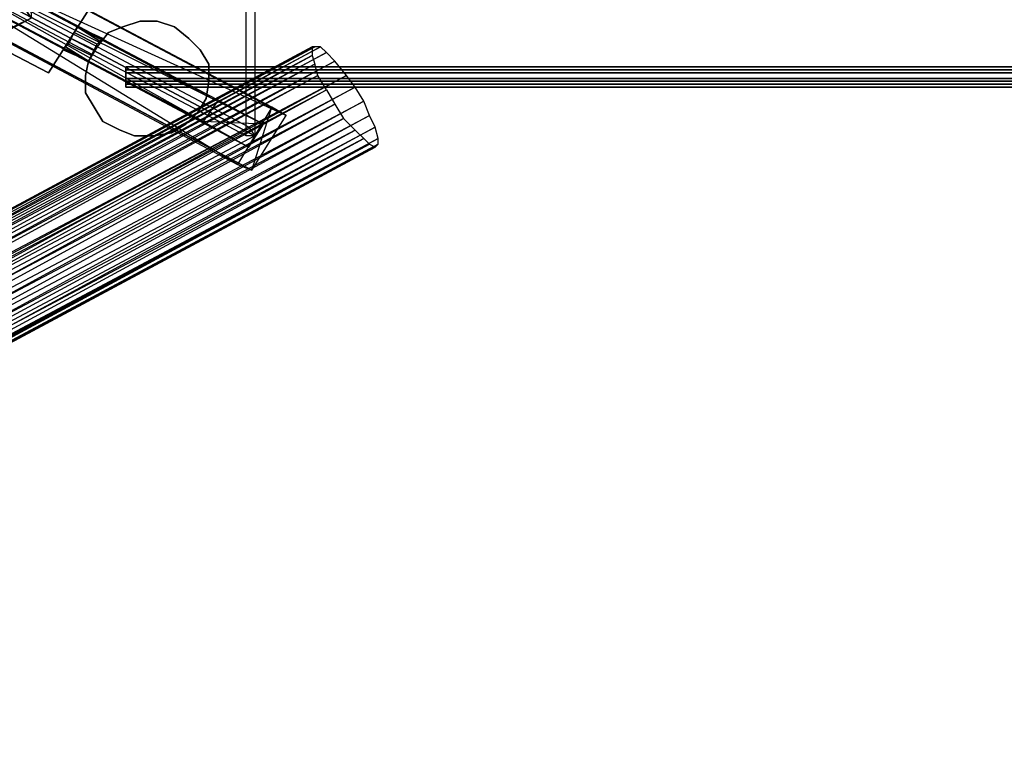
# Model space of a CAD drawing. Units: millimetres. Extents: x 32766 to 48677, y -50841 to -38009.
# Drawn here: x 37976 to 39503, y -42848 to -41735 of the extents above; entities that cross this region are included whole.
import ezdxf

# ---------------------------------------------------------------- set-up
doc = ezdxf.new("R2010")
doc.units = ezdxf.units.MM
doc.layers.add('МАФЫ НАШИ', color=7, linetype='Continuous', lineweight=25)

# ---------------------------------------------------------------- blocks, each defined once
blk = doc.blocks.new('итпнге76')
at = {"layer": 'МАФЫ НАШИ', "lineweight": 25}
for points in [[(26332.7, -2432.3), (26332.7, -3992.1), (26341.5, -3983.2), (27808, -3201.1), (27808, -4760.8), (27794.7, -4760.8), (27794.7, -3201.1), (27808, -3201.1), (26341.5, -3983.2), (26341.5, -2423.4), (26332.7, -2432.3), (27799.1, -3214.4), (27808, -3201.1), (26341.5, -2423.4), (26341.5, -3983.2), (26346, -3992.1), (26346, -2432.3)], [(26421.5, -4000.9), (24955.1, -3223.3), (24884, -3183.3), (26421.5, -4000.9), (26350.4, -3965.4), (24884, -3183.3), (24861.7, -3218.8), (26328.2, -3996.5), (26399.3, -4036.5), (26421.5, -4000.9), (26328.2, -3996.5), (26350.4, -3965.4), (27750.3, -4707.5), (27821.4, -4743.1), (27728, -4738.6)], [(26332.7, -5529.6), (26332.7, -3969.8), (26341.5, -3983.2), (26341.5, -5538.5), (24870.6, -4760.8), (24879.5, -4747.5), (26346, -5529.6), (26341.5, -5538.5), (26341.5, -3983.2), (27808, -4760.8), (26341.5, -3983.2), (26323.8, -3983.2), (27794.7, -3201.1)], [(27421.4, -3383.2), (27461.4, -4578.6), (26341.5, -5174.1), (27461.4, -4578.6), (26341.5, -5174.1), (26319.3, -5138.6), (26341.5, -5174.1), (26319.3, -5138.6), (27439.2, -4543.1), (26319.3, -5138.6), (27439.2, -4543.1), (27461.4, -4578.6), (27439.2, -4543.1), (27461.4, -4578.6), (26319.3, -5138.6)], [(26257.1, -3961), (27728, -4738.6), (27799.1, -4778.6), (26257.1, -3961), (26328.2, -3996.5), (27799.1, -4778.6), (27821.4, -4743.1), (26350.4, -3965.4), (26279.3, -3925.4), (26257.1, -3961), (26350.4, -3965.4), (26328.2, -3996.5), (27821.4, -4743.1)], [(27794.7, -4760.8), (26323.8, -3983.2)], [(27799.1, -4747.5), (26332.7, -3969.8)], [(26341.5, -5174.1), (27461.4, -4578.6), (26341.5, -5174.1)], [(27532.5, -4592), (27532.5, -4592)], [(27532.5, -4592), (27532.5, -4592)], [(27603.6, -4592), (27581.4, -4600.9), (27603.6, -4592)], [(27630.3, -4583.1), (27603.6, -4592), (27630.3, -4583.1)], [(27656.9, -4583.1), (27630.3, -4583.1), (27656.9, -4583.1)], [(27683.6, -4592), (27656.9, -4583.1), (27683.6, -4592)], [(27705.8, -4609.8), (27683.6, -4592), (27705.8, -4609.8)], [(27368.1, -4600.9), (27488.1, -4663.1), (27368.1, -4600.9)], [(27581.4, -4600.9), (27563.6, -4623.1), (27581.4, -4600.9)], [(27705.8, -4609.8), (27723.6, -4627.5), (27705.8, -4609.8)], [(27563.6, -4623.1), (27550.3, -4645.3), (27563.6, -4623.1)], [(27723.6, -4627.5), (27736.9, -4649.7), (27723.6, -4627.5)], [(27550.3, -4645.3), (27545.8, -4667.5), (27550.3, -4645.3)], [(27550.3, -4645.3), (27550.3, -4645.3)], [(27550.3, -4645.3), (27550.3, -4645.3)], [(27736.9, -4649.7), (27736.9, -4676.4), (27736.9, -4649.7)], [(27488.1, -4663.1), (27488.1, -4663.1)], [(27545.8, -4694.2), (27545.8, -4667.5), (27545.8, -4694.2)], [(27736.9, -4676.4), (27732.5, -4703.1), (27736.9, -4676.4)], [(27559.2, -4716.4), (27545.8, -4694.2), (27559.2, -4716.4)], [(27572.5, -4738.6), (27559.2, -4716.4), (27572.5, -4738.6)], [(27732.5, -4703.1), (27719.1, -4725.3), (27732.5, -4703.1)], [(27803.6, -4814.2), (27834.7, -4716.4)], [(27719.1, -4725.3), (27701.4, -4743.1), (27719.1, -4725.3)], [(27599.2, -4752), (27572.5, -4738.6), (27599.2, -4752)], [(27701.4, -4743.1), (27679.1, -4756.4), (27701.4, -4743.1)], [(27621.4, -4760.8), (27599.2, -4752), (27621.4, -4760.8)], [(27652.5, -4760.8), (27621.4, -4760.8), (27652.5, -4760.8)], [(27679.1, -4756.4), (27652.5, -4760.8), (27679.1, -4756.4)]]:
    blk.add_lwpolyline(points, dxfattribs=at)
for points in [[(26279.3, -3925.4), (27750.3, -4707.5), (27728, -4738.6)], [(26390.4, -3952.1), (27856.9, -4729.7), (27834.7, -4716.4), (26390.4, -3952.1), (26368.2, -3938.7), (27834.7, -4716.4), (27781.4, -4805.3), (26368.2, -3938.7), (26314.9, -4023.2), (27781.4, -4805.3), (27803.6, -4814.2), (26314.9, -4023.2), (26337.1, -4036.5), (27803.6, -4814.2), (27856.9, -4729.7), (26337.1, -4036.5)], [(27559.2, -4552), (27439.2, -4489.8), (27368.1, -4600.9), (27439.2, -4489.8), (27559.2, -4552), (27488.1, -4663.1)], [(27528.1, -4600.9), (27523.6, -4609.8), (27559.2, -4627.5), (27563.6, -4618.6), (27568.1, -4614.2), (27532.5, -4592)], [(27528.1, -4600.9), (27523.6, -4609.8), (27559.2, -4627.5), (27563.6, -4618.6), (27568.1, -4614.2), (27532.5, -4592)], [(27572.5, -4609.8), (27568.1, -4614.2), (27532.5, -4592), (27572.5, -4609.8), (27568.1, -4614.2), (27563.6, -4618.6), (27528.1, -4600.9), (27532.5, -4592), (27528.1, -4600.9), (27563.6, -4618.6), (27568.1, -4614.2), (27572.5, -4609.8), (27532.5, -4592), (27568.1, -4614.2)], [(27550.3, -4645.3), (27554.7, -4636.4), (27559.2, -4627.5), (27523.6, -4609.8), (27519.2, -4618.6), (27514.7, -4623.1), (27550.3, -4645.3), (27510.3, -4627.5), (27514.7, -4623.1), (27519.2, -4618.6), (27554.7, -4636.4), (27550.3, -4645.3), (27514.7, -4623.1), (27510.3, -4627.5), (27514.7, -4623.1), (27550.3, -4645.3), (27554.7, -4636.4), (27519.2, -4618.6), (27514.7, -4623.1), (27519.2, -4618.6), (27523.6, -4609.8), (27559.2, -4627.5), (27554.7, -4636.4)], [(27523.6, -4609.8), (27519.2, -4618.6), (27554.7, -4636.4), (27559.2, -4627.5), (27563.6, -4618.6), (27528.1, -4600.9)], [(27523.6, -4609.8), (27519.2, -4618.6), (27554.7, -4636.4), (27559.2, -4627.5), (27563.6, -4618.6), (27528.1, -4600.9)], [(26186, -5543), (27901.3, -4623.1), (27896.9, -4623.1)], [(26186, -5547.4), (27896.9, -4623.1), (27896.9, -4636.4)], [(26194.9, -5538.5), (27910.2, -4623.1), (27901.3, -4623.1)], [(26203.8, -5547.4), (27919.1, -4632), (27910.2, -4623.1)], [(27514.7, -4623.1), (27550.3, -4645.3), (27510.3, -4627.5)], [(26186, -5560.7), (27896.9, -4636.4), (27901.3, -4649.7)], [(26217.1, -5556.3), (27932.4, -4645.3), (27919.1, -4632)], [(27905.8, -4667.5), (27901.3, -4649.7), (26194.9, -5578.5), (27905.8, -4667.5), (26203.8, -5596.3), (27919.1, -4689.7)], [(26230.5, -5574.1), (27950.2, -4667.5), (27932.4, -4645.3)], [(27608, -4676.4), (27608, -4680.9), (27608, -4685.3), (27608, -4680.9), (27608, -4676.4), (27608, -4672), (27608, -4663.1), (27608, -4658.6), (27608, -4654.2), (27608, -4658.6), (27608, -4663.1), (27608, -4672)], [(29963.3, -4654.2), (27608, -4654.2)], [(27608, -4676.4), (27608, -4680.9), (27608, -4685.3), (27608, -4680.9), (27608, -4676.4), (27608, -4672), (27608, -4663.1), (27608, -4658.6), (27608, -4654.2), (27608, -4658.6), (27608, -4663.1), (27608, -4672)], [(26248.2, -5596.3), (27963.6, -4685.3), (27950.2, -4667.5)], [(29963.3, -4658.6), (27608, -4658.6)], [(29963.3, -4658.6), (27608, -4658.6)], [(29963.3, -4663.1), (27608, -4663.1)], [(29963.3, -4663.1), (27608, -4663.1)], [(26261.6, -5614.1), (27976.9, -4707.5), (27963.6, -4685.3)], [(29963.3, -4672), (27608, -4672)], [(29963.3, -4672), (27608, -4672)], [(29963.3, -4676.4), (27608, -4676.4)], [(29963.3, -4676.4), (27608, -4676.4)], [(29963.3, -4680.9), (27608, -4680.9)], [(29963.3, -4680.9), (27608, -4680.9)], [(29963.3, -4685.3), (27608, -4685.3)], [(26217.1, -5618.5), (27919.1, -4689.7), (27932.4, -4712)], [(26230.5, -5640.7), (27932.4, -4712), (27945.8, -4734.2)], [(26270.4, -5636.3), (27985.8, -4729.7), (27976.9, -4707.5)], [(26283.8, -5658.5), (27994.7, -4747.5), (27985.8, -4729.7)], [(26243.8, -5662.9), (27945.8, -4734.2), (27963.6, -4752)], [(26257.1, -5676.3), (27963.6, -4752), (27976.9, -4765.3)], [(26288.2, -5676.3), (27999.1, -4765.3), (27994.7, -4747.5)], [(27808, -4760.8), (26341.5, -5538.5), (26332.7, -5529.6), (27799.1, -4747.5)], [(26270.4, -5689.6), (27976.9, -4765.3), (27985.8, -4774.2)], [(26279.3, -5694.1), (27985.8, -4774.2), (27994.7, -4778.6)], [(26288.2, -5689.6), (27999.1, -4774.2), (27999.1, -4765.3)], [(26288.2, -5694.1), (27994.7, -4778.6), (27999.1, -4774.2)]]:
    blk.add_lwpolyline(points, close=True, dxfattribs=at)

msp = doc.modelspace()

# ---------------------------------------------------------------- block references
at = {"layer": 'МАФЫ НАШИ'}
msp.add_blockref('итпнге76', (10532.6, -37154.1), dxfattribs=at)

doc.saveas('drawing.dxf')
